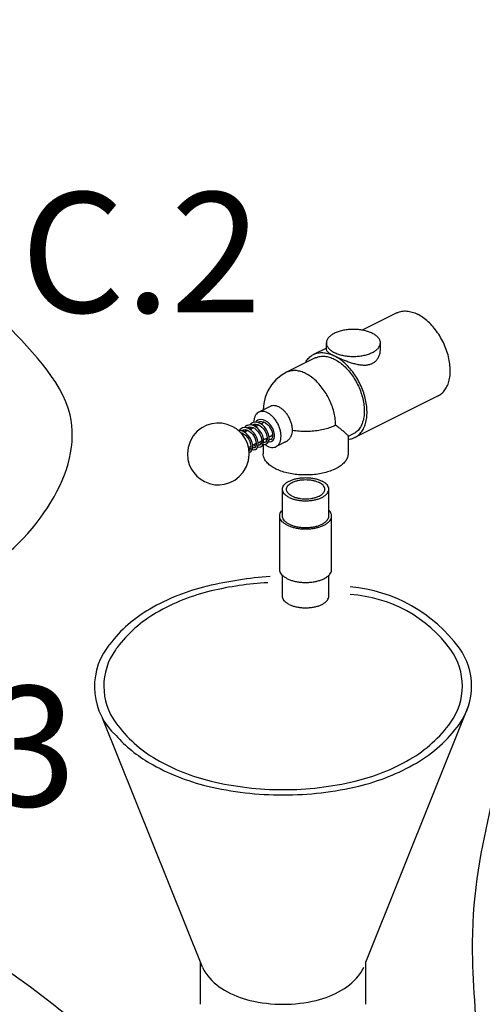
# Model space of a CAD drawing. Extents: x -180 to -67, y -40 to 66.
# Drawn here: x -153 to -149, y -32 to -23 of the extents above; entities that cross this region are included whole.
import ezdxf
from ezdxf.enums import TextEntityAlignment as Align

# ---------------------------------------------------------------- set-up
doc = ezdxf.new("R2010")
doc.units = 0
doc.header["$LTSCALE"] = 1.5
doc.header["$MEASUREMENT"] = 0
doc.layers.get('0').update_dxf_attribs({"linetype": 'CONTINUOUS'})
doc.styles.add('SIMPLEX', font='SIMPLEX.SHX', dxfattribs={"width": 0.875})

msp = doc.modelspace()

# ---------------------------------------------------------------- linework, layer by layer
at = {"color": 7, "linetype": 'Continuous'}
for p, q in [((-149.8718543369729, -25.26485546956826), (-150.1859536241129, -25.42190511313823)), ((-150.5104060820605, -25.584131342), (-150.6264380904374, -25.64214734630048)), ((-150.5104060820605, -25.59985361201996), (-150.5104060820605, -25.5371797843249)), ((-150.0205701445605, -25.5998536142592), (-150.0205701445605, -25.5371797843249)), ((-150.6107908554458, -25.67344181628388), (-150.870565590278, -25.80332918381198)), ((-149.4963206956047, -26.0159227523048), (-150.2509044490692, -26.39321462903703)), ((-151.0190881031183, -26.1122989661153), (-151.1230484929897, -26.164279160939)), ((-151.2311598410457, -26.30804589573705), (-151.2230814936355, -26.30231138249805)), ((-151.2163673645027, -26.30684725096343), (-151.2175443210205, -26.31349898541025)), ((-151.2130730540219, -26.29931876549796), (-151.2163673645027, -26.30684725096343)), ((-151.1718312985663, -26.30602482683688), (-151.2027749772735, -26.3214966660785)), ((-151.1819384566359, -26.28353287860942), (-151.1736028496305, -26.27757205780843)), ((-151.1669928400246, -26.28246869564802), (-151.1680250659775, -26.28845850331635)), ((-151.1633899873168, -26.27414307905653), (-151.1669928400246, -26.28246869564802)), ((-151.1225227721753, -26.2813705636413), (-151.1527502758094, -26.29648431545843)), ((-151.1318484391603, -26.25868071744053), (-151.1241559958098, -26.25284860984915)), ((-151.0761067877906, -26.25816257133705), (-151.1038110330928, -26.2720146941001)), ((-151.2803504424859, -26.33299258102265), (-151.2726019502601, -26.32707158685038)), ((-151.2709370372073, -26.35557769615737), (-151.2797304846266, -26.359974419867)), ((-151.2658294528368, -26.33152427635918), (-151.2670336209445, -26.33822716087413)), ((-151.2623696447627, -26.32359348029703), (-151.2658294528368, -26.33152427635918)), ((-151.2214964483604, -26.33085740173388), (-151.2522822124704, -26.34625028367695)), ((-151.047179193637, -26.40017112473707), (-151.0799603093089, -26.41656168279692)), ((-151.0135178475999, -26.38334045194243), (-151.0300676602241, -26.39161535803058)), ((-150.2665516840608, -26.36192015905362), (-150.3135749109475, -26.385431772385)), ((-150.3135749109475, -26.38263258851765), (-150.3135749109475, -26.54147798026327)), ((-151.1956451801939, -26.47440411812748), (-151.2170055541116, -26.48508430519828)), ((-151.1461102445788, -26.44963665031992), (-151.1785431989736, -26.4658531275173)), ((-151.1465126440737, -26.45558127149073), (-151.1516941505653, -26.4524286034251)), ((-151.0964313410875, -26.42479719846226), (-151.1290928781222, -26.44112796720355)), ((-151.0970612239744, -26.43107522604405), (-151.1017494875097, -26.42745627178533)), ((-151.0833170984475, -26.45521725094942), (-151.0833170984475, -26.54147798026327)), ((-151.0551943012684, -26.42238145951033), (-151.0515476535332, -26.42413000116102)), ((-150.8808416348216, -26.43435660843892), (-150.9665761424009, -26.47722386211655)), ((-150.9083756921975, -27.10543600557968), (-150.9083756921975, -26.8630300823413)), ((-150.4885163171975, -27.10543600557968), (-150.4885163171975, -26.8630300823413)), ((-150.9335672546976, -27.5902478518325), (-150.9335672546976, -27.10543600557968)), ((-150.4633247546976, -27.5902478518325), (-150.4633247546976, -27.10543600557968)), ((-150.9083756921975, -27.83265377507088), (-150.9083756921975, -27.64297186056795)), ((-150.4885163171975, -27.83265377507088), (-150.4885163171975, -27.64229658673983))]:
    msp.add_line(p, q, dxfattribs=at)
for p, q in [((-150.1524064114204, -31.14706677832903), (-149.21765415034, -28.8203892460496)), ((-151.634209539299, -31.19364410463801), (-152.5406846576558, -28.93735077509496)), ((-151.6529221715733, -31.53003265107408), (-151.6529221715733, -31.14706677832903)), ((-150.1524064114204, -31.53003265107408), (-150.1524064114204, -31.14706677832903))]:
    msp.add_line(p, q)
for points in [[(-150.870565590278, -25.80332918381198), (-150.9214192002888, -25.8338667248203), (-150.967631145333, -25.87249542152495), (-151.0077154302244, -25.91848718783441), (-151.0401817989315, -25.97053048987338), (-151.0640795572659, -26.02741069216008), (-151.0785530280147, -26.08719940947145), (-151.0830578998858, -26.14428386449905)], [(-151.3649625539933, -26.29305980916056), (-151.408956448689, -26.27554121659733), (-151.4592770824914, -26.26521606910786), (-151.502400315137, -26.2637779399056), (-151.5477026056232, -26.26949203096068), (-151.594701107383, -26.28377240244885), (-151.6393231085688, -26.3065779916754), (-151.6803969746882, -26.33811102127718), (-151.7169960248216, -26.37945200730508), (-151.7461421603704, -26.43023153777558), (-151.7638577323665, -26.48488054128565), (-151.7700266276363, -26.5400648050391), (-151.7656291616154, -26.59294808446146), (-151.7535627115226, -26.63805283950875), (-151.7359305218068, -26.67733622484021), (-151.7131990770589, -26.71250829813209), (-151.6858744112787, -26.74350484799493), (-151.6548320846521, -26.76974314051791), (-151.61531831498, -26.79377133091028)], [(-151.61531831498, -26.79377133091028), (-151.5713244202843, -26.8112899234735), (-151.5210037864819, -26.82161507096298), (-151.4778805538363, -26.82305319994131), (-151.4325782633501, -26.81733910911014), (-151.3855797615903, -26.80305873762197), (-151.3409577604045, -26.78025314839542), (-151.2998838942851, -26.74872011879365), (-151.2632848441518, -26.70737913276574), (-151.2341387086029, -26.65659960229525), (-151.2164231366067, -26.60195059878517), (-151.210254241337, -26.54676633480781), (-151.2146517073579, -26.49388305560938), (-151.2267181574507, -26.44877830056208), (-151.2443503471665, -26.40949491523063), (-151.2670817919144, -26.37432284171482), (-151.2944064576945, -26.34332629207591), (-151.3254487843212, -26.31708799955293), (-151.3649625539933, -26.29305980916056)], [(-151.2803693193634, -26.31139626964835), (-151.2929518780662, -26.31981739629833), (-151.301434548487, -26.32990161661041)], [(-151.2107227750653, -26.31623105156559), (-151.2316934272259, -26.30783219156975), (-151.2525042446324, -26.30498484389808), (-151.2720826684091, -26.30801865369333), (-151.2804148883248, -26.3114190137106)], [(-151.2308878861486, -26.28665555371271), (-151.2437894484062, -26.29535517991582), (-151.2518504196843, -26.30507430059203)], [(-151.1709929495656, -26.28690988481667), (-151.1873247935947, -26.28187103758378), (-151.2070527009682, -26.28037477879507), (-151.2252084085243, -26.28418568984903), (-151.2309035134265, -26.28666334742233)], [(-151.2230834912705, -26.3023123789643), (-151.2187063847343, -26.30042600766938), (-151.2049410877704, -26.29772041146438), (-151.190034688488, -26.29908237481713), (-151.1783776295005, -26.30268768039925)], [(-151.1539880366978, -26.50247315404904), (-151.1421656294749, -26.49331446995181), (-151.1334828614654, -26.47897981456513), (-151.1290098814405, -26.46051855104604), (-151.1291033338522, -26.43868518281406), (-151.133795978256, -26.41523553020195), (-151.1427489592501, -26.39145614601203), (-151.1555531694423, -26.36848296616521), (-151.1717125643504, -26.34745892177548), (-151.1904471943899, -26.32966413048847), (-151.2107227750653, -26.31623105156559)], [(-151.1814070243904, -26.26191512283358), (-151.194135289747, -26.27046288735628), (-151.2026908520099, -26.2807056022312)], [(-151.2014172749897, -26.32081781504849), (-151.2006484005115, -26.31531552300684), (-151.19438569455, -26.2986848333751)], [(-151.1113913502541, -26.26694708705983), (-151.1325234955572, -26.25840793827543), (-151.1533231245512, -26.25550357705951), (-151.1727968683167, -26.25843423669921), (-151.1814590670235, -26.2619411019403)], [(-151.1783735357035, -26.30268930788615), (-151.1632970481413, -26.3103759612079), (-151.1454526946384, -26.3239878890283), (-151.1291954680173, -26.34145860038056), (-151.1155097542223, -26.36163575235899), (-151.1051703991395, -26.3831850092534), (-151.098717986605, -26.40464381701828), (-151.0964002842575, -26.42448765641029), (-151.0980767668431, -26.44119711613926), (-151.1030640000354, -26.45347487820855), (-151.1104054846136, -26.46099477122393), (-151.1122944532146, -26.46206730076577)], [(-151.1736834117994, -26.27761234415518), (-151.1642868210492, -26.27420042714473), (-151.1480867445667, -26.27316451068393), (-151.130570028495, -26.27730234955077), (-151.1127222236358, -26.28632513759616), (-151.0955002436953, -26.29967947754738), (-151.0797675557885, -26.31665147344018), (-151.066391382702, -26.33626761223275), (-151.0561807052246, -26.35719832916097), (-151.0496578201339, -26.37797992637041), (-151.0469938506907, -26.3971541126757), (-151.0480087679128, -26.41367494738953), (-151.0524671778097, -26.42684658402224), (-151.0600049158562, -26.43563385088755), (-151.0628229150217, -26.43733154275355)], [(-151.1044721235114, -26.47771518491606), (-151.1027319033617, -26.47678535135653), (-151.0900433734962, -26.46528102131088), (-151.0820435702429, -26.44857596103638), (-151.0790169771026, -26.42813357258256), (-151.0808998515846, -26.40503628140878), (-151.0875808290691, -26.38047582173926), (-151.0987714813919, -26.35586231513293), (-151.1139365948862, -26.33269571894773), (-151.1323113516993, -26.31242207432793), (-151.152967317355, -26.29631507182381), (-151.1709937303921, -26.28690956572355)], [(-151.1319267096808, -26.23717496447119), (-151.1448832276121, -26.2459232307671), (-151.1528637822724, -26.2555677172408)], [(-151.1523232633743, -26.29627080924083), (-151.152270570239, -26.29563521357915), (-151.1465092348157, -26.27714773023397), (-151.1444608710253, -26.27402102291322)], [(-151.0055320284628, -26.42824515149903), (-150.9931233558078, -26.41840081218675), (-150.9847026790233, -26.40390005595282), (-150.9804915898104, -26.38558620427658), (-150.9806731591727, -26.36434681860387), (-150.9852986361533, -26.34120352002352), (-150.9942112058504, -26.31743963547425), (-151.0070227780247, -26.29439525150807), (-151.0231685531426, -26.27335058676081), (-151.0419343938486, -26.25549896621984), (-151.0625052626301, -26.24189055693295), (-151.0838346775729, -26.2334548001431), (-151.1046647845509, -26.23076804386798), (-151.1239649199355, -26.23390315039155), (-151.1319690424781, -26.23719609179494)], [(-151.1242104915414, -26.25287589488648), (-151.1139527651823, -26.24926570751543), (-151.0975064594262, -26.24853605170966), (-151.0800253082425, -26.25296702497194)], [(-151.0550283408221, -26.45299330532747), (-151.0434542388815, -26.4441140451458), (-151.0347046115694, -26.42994970196386), (-151.0301019973315, -26.41151292419568), (-151.0300647801007, -26.38994648284891), (-151.0345852272992, -26.36662495295621), (-151.0434135445435, -26.34278447732385), (-151.0561513777674, -26.31967527110083), (-151.0722404351459, -26.29854946197953), (-151.0909620452902, -26.28060452181443), (-151.1113913502541, -26.26694708705983)], [(-151.0800253082425, -26.25296702497194), (-151.0623290049926, -26.262173698212), (-151.0451286228421, -26.27576611835818), (-151.0294400893627, -26.29298504933613), (-151.0162187751926, -26.31273035501038), (-151.0062065689367, -26.33370927224271)], [(-151.2606467832788, -26.34073770071405), (-151.281931075095, -26.33237126550608), (-151.3027718796418, -26.32973227556841), (-151.3092290832757, -26.33079757949836)], [(-151.2893761529765, -26.3490325683724), (-151.2781702952504, -26.35184313994564), (-151.2605619096579, -26.36093441030197), (-151.243549046333, -26.37426482633013), (-151.2279425952494, -26.39121038183071), (-151.2147038684475, -26.41071370788006), (-151.2046146492337, -26.43144165422695), (-151.1981548285884, -26.45196326040411), (-151.1954405248359, -26.47128501440402), (-151.1965719076898, -26.48852815973579), (-151.2013341533578, -26.50182125328848), (-151.2088180210953, -26.51011345041729), (-151.2112600212995, -26.5115500898465)], [(-151.2726481345675, -26.32709470934588), (-151.2630529154005, -26.32363521700601), (-151.2469693258225, -26.32265277226774), (-151.2293708654817, -26.32684345519532), (-151.2112809936671, -26.33606468087329), (-151.1939371931521, -26.34964598448675), (-151.1783080781715, -26.36666447168806), (-151.165038337533, -26.38629325395789), (-151.1549173773983, -26.4072463640579), (-151.1484961840397, -26.42801011914725), (-151.145937374031, -26.4470828454829), (-151.1470559790527, -26.46360792357547), (-151.1516844676004, -26.47678671058127), (-151.1591453892953, -26.48524076629821), (-151.1617795715632, -26.48680986565015)], [(-151.2034670651821, -26.52721266907491), (-151.1914404043225, -26.51782025206268), (-151.1828104064786, -26.50333506130335), (-151.1784710042101, -26.48507819182185), (-151.1785511328602, -26.46374033736965), (-151.183201712505, -26.44023677906838), (-151.1921826870353, -26.41629822428603), (-151.2050256662583, -26.39323624966756), (-151.2211818261219, -26.37221237478905), (-151.2400162109423, -26.35433406373163), (-151.2606467832788, -26.34073770071405)], [(-151.2508875502457, -26.34555295256455), (-151.2501466791562, -26.34012598127942), (-151.2438137088885, -26.32340421239321)], [(-151.0062065689367, -26.33370927224271), (-150.9998843251243, -26.35456122601536), (-150.9974574064928, -26.37403598751992), (-150.9989102959354, -26.39082407425807), (-151.0038344116118, -26.40356764108173), (-151.0114097003133, -26.41149216052613), (-151.0133383018479, -26.41258923247191)], [(-151.2166601231521, -26.48637553646558), (-151.2112558330062, -26.49140138194119), (-151.1999757466059, -26.49802946498168)], [(-151.1960339375062, -26.48032908226607), (-151.2007660706358, -26.4775096867043), (-151.2011482808288, -26.4771556684449)], [(-151.1618278432994, -26.48683399827133), (-151.1645939010458, -26.4879763872629), (-151.1746847410287, -26.48902753263902), (-151.1791254798842, -26.48783172230805)], [(-151.1681953264556, -26.46067919125826), (-151.161221816934, -26.46707576428721), (-151.1504601234025, -26.47330061124898)], [(-151.1339087211346, -26.47968287972501), (-151.1255930288992, -26.48172149090968), (-151.1087368194736, -26.479532070716), (-151.1045337174417, -26.47774596900543)], [(-151.112346671405, -26.46209341266003), (-151.1154115577357, -26.46333293225531), (-151.1255920366875, -26.4642499794734), (-151.1296381834171, -26.46311173242255)], [(-151.1186724037449, -26.4359177300149), (-151.1095097232583, -26.44394884985126), (-151.1010357447101, -26.44848164136321)], [(-151.0850562003159, -26.45486688669818), (-151.0740998834904, -26.45707417521115), (-151.0582247584587, -26.45440832479796), (-151.0550557355828, -26.45300697326163)], [(-151.0628365811643, -26.43733838388622), (-151.0685361477722, -26.43924603880456), (-151.0805760224458, -26.43866376595528)], [(-151.0349329991708, -26.43031942721846), (-151.0237631920261, -26.43234681908886), (-151.0081397212989, -26.42942729635903), (-151.0055714970355, -26.42826485936219)], [(-151.0133871690006, -26.41261365821091), (-151.0158609027361, -26.41365607902119), (-151.0256609143032, -26.4148524379684), (-151.0306340899318, -26.41364433773773)], [(-151.211693523529, -26.52945773910958), (-151.2066684492511, -26.52863006103075), (-151.2034968530292, -26.52722753455995)], [(-151.1834482463165, -26.50440565613321), (-151.1753878899366, -26.50643963095076), (-151.1584136384472, -26.50434153520946), (-151.1540139978906, -26.50248611012561)]]:
    msp.add_lwpolyline(points, dxfattribs=at)
for points in [[(-151.0204914175315, -27.65281307185109, 0.03743593439476904), (-151.5888432364163, -27.74080111006214, 0.07234108405765972), (-152.1110537259562, -27.9488751211934, 0.09816627447649469), (-152.475853603668, -28.26838062850409)], [(-151.0420783879704, -27.71033386506525, 0.04474107831691205), (-151.5553710927617, -27.78498345037443, 0.07234108405766038), (-152.0521078998851, -27.9829075097432, 0.1011456422609779), (-152.4075814539357, -28.29797016149645)], [(-152.4187241132578, -28.98001909845914, 0.1051414278403894), (-152.0521078998851, -29.31017066318559, 0.07234108405765911), (-151.5553710927617, -29.50809472255436, 0.05875186753537521), (-150.9026642914969, -29.58505586268255, 0.05875186753537653), (-150.2499574902321, -29.50809472255436, 0.07234108405765916), (-149.7532206831088, -29.31017066318559, 0.1066170543910067), (-149.3825523502379, -28.97440572595471, 0.1568512196707781), (-149.2771055513313, -28.64653908646439, 0.1568512196707771), (-149.3825523502379, -28.31867244697412, 0.2252525195184899), (-150.2937342321584, -27.81818542579339)], [(-152.4177360987603, -29.09478461549757, 0.07976202291075664), (-152.1110537259562, -29.34420305173539, 0.07234108405765916), (-151.5888432364163, -29.55227706286669, 0.05875186753537603), (-150.9026642914969, -29.63318492812962, 0.05875186753537603), (-150.2164853465775, -29.55227706286669, 0.07234108405765949), (-149.6942748570376, -29.34420305173539, 0.1066170543910077), (-149.3045978917119, -28.99121939977472, 0.1568512196707792), (-149.1937435646562, -28.64653908646439, 0.1568512196707794), (-149.3045978917119, -28.30185877315408, 0.2134729664956347), (-150.2937342321584, -27.74628458117883)], [(-152.475853603668, -28.26838062850409, 0.00836324849132183), (-152.5007306912819, -28.30185877315408, 0.3797215363785062), (-152.4177360987603, -29.09478461549757, 0.05273325203866175)], [(-152.4075814539357, -28.29797016149645, 0.005413038729946455), (-152.4227762327558, -28.31867244697412, 0.3249961354472948), (-152.4187241132578, -28.98001909845914, 0.07061769083402088)], [(-151.634209539299, -31.19364410463803, 0.06015156283201563), (-151.6042544182318, -31.24819412643048, 0.1066170543910074), (-151.4331767261376, -31.40316255899857, 0.07234108405765752), (-151.2039135843884, -31.49451212486109, 0.05875186753537473), (-150.9026642914969, -31.53003265107409, 0.05875186753537464), (-150.6014149986055, -31.49451212486109, 0.07234108405766156), (-150.3721518568562, -31.40316255899857, 0.1066170543910087), (-150.201074164762, -31.24819412643048, 0.06015156283201976), (-150.1711190436948, -31.19364410463803, 0.1568512196707755)]]:
    msp.add_lwpolyline(points, format="xyb")
msp.add_spline([(-149.8805608266518, -32.70946634817693), (-151.8723338066061, -32.34344365482394), (-153.5206981720535, -31.1538695966139), (-154.8485471843819, -30.2845658523068), (-155.123273860572, -29.50676747652523), (-155.0545919222554, -28.45445238554163), (-153.6809553100748, -27.65377721040971), (-152.8338798659631, -26.18968643699753), (-153.4749105722012, -25.29750650296529), (-154.3219860163128, -23.90204490835373), (-154.5577429870091, -22.3420113037908), (-154.521112691712, -19.92626128381067), (-153.4580650954613, -18.26997698731594), (-153.2016530283815, -16.36665910380515), (-153.0917621424901, -14.09731791731616), (-152.6155683036275, -12.26720445055099), (-150.4543798040202, -11.68156850696124), (-149.0083539561483, -11.25476677991338), (-148.2463470924968, -10.99047043301874), (-147.6606716568194, -11.11632574921265), (-147.0938892203426, -11.83370111247979), (-147.068698554742, -12.88459272836661), (-147.436067813466, -13.61766289521728), (-147.4573239185468, -15.3898467169825), (-146.844694643009, -15.98589749935337), (-144.6166670830073, -17.22629419070955), (-143.7912301061403, -18.42226138953635), (-140.7371150150548, -19.04086526021848), (-139.1275135564099, -16.93761283144983), (-137.8068141780075, -16.60769092965273), (-136.6391942997109, -17.39555421928804), (-135.8963012359459, -21.8907410457104), (-136.9693688750424, -23.21042865289843), (-142.2934345754356, -25.18996006368064), (-145.1843208743871, -25.20242019537392), (-146.3812038445985, -24.74877727559038), (-147.4130000656821, -25.44986162172171), (-148.6098830358935, -26.72830868637249), (-148.8162422801104, -28.66660016424265), (-149.1876882734546, -31.05853456189635), (-149.4569897152242, -32.65948073058024), (-149.886043146128, -32.70954498984185)], degree=3)
for points, start_tangent, end_tangent in [([(-149.8718384127706, -25.26484961392951), (-149.8664383100223, -25.26227521359061), (-149.8253893537678, -25.24995372232768), (-149.7804860517271, -25.2482822908182), (-149.7329532490185, -25.25730651108788), (-149.684087516401, -25.27678022619093)], (0.8942544273332569, 0.4475589561106657), (0.894427190769947, -0.4472135959598956)), ([(-149.4963366200311, -26.01592860794356), (-149.4656618206112, -25.99586755570343), (-149.4355450022088, -25.96353557782425), (-149.4122077756214, -25.92238900661631), (-149.3962867197656, -25.8735502135197), (-149.3882161192645, -25.81835139307378), (-149.3882161192645, -25.75829822571161), (-149.3962867197656, -25.69502880498866), (-149.4122077756214, -25.63026895581223), (-149.4355450022088, -25.56578515824085), (-149.4656618206112, -25.50333636195924), (-149.5017367225555, -25.44462600721203), (-149.54278567881, -25.39125555991856), (-149.5876889808505, -25.34468082614448), (-149.6352217837832, -25.30617224370553), (-149.684087516401, -25.27678022619093)], (0.8942544272743934, 0.447558956228279), (-0.894427190999916, 0.447213595499958)), ([(-150.0923049567556, -25.45058820604748), (-150.1270760504609, -25.43615143145595), (-150.1665606012793, -25.42515505623917), (-150.2094140096742, -25.41797354883111), (-150.2541769544054, -25.41485146668123), (-150.299325087084, -25.41589512870778), (-150.3433209422432, -25.42106899420653), (-150.3846662936888, -25.43019687361328), (-150.4219531751404, -25.44296792745461), (-150.453911826827, -25.45894725329793), (-150.4794539347337, -25.47759069391179), (-150.4977096930993, -25.49826336974663), (-150.5080574243208, -25.52026129732618), (-150.5103968729209, -25.53719189486068)], (-0.8944271909055246, 0.4472135956887404), (-0.001714898823998785, -0.9999985295599307)), ([(-150.0205793537, -25.5371676735652), (-150.020831478247, -25.53152420487233), (-150.0270756423229, -25.50914273250681), (-150.041438657139, -25.4877160281974), (-150.0634314075726, -25.46797375290017), (-150.0923049567556, -25.45058820604748)], (0.001714898454093829, 0.999998529560565), (-0.894427190620104, 0.4472135962595815)), ([(-150.5104051789709, -25.59985476321838), (-150.5104057096731, -25.59994881239016), (-150.5072429940928, -25.60890133792081), (-150.4982712931926, -25.61843048958401), (-150.4838709319409, -25.62892855285418), (-150.4640496726981, -25.64074458314095), (-150.4386712698654, -25.65407210292316)], (-0.01009590719691387, -0.9999490350302217), (0.8944271914854437, -0.4472135945289024)), ([(-150.5103968729209, -25.53719189486068), (-150.5101447483738, -25.54283536377748), (-150.503900584298, -25.565216836143), (-150.489537569258, -25.58664354022847), (-150.4675448190483, -25.60638581552571), (-150.4386712698654, -25.62377136260232)], (-0.001714898454093829, -0.999998529560565), (0.894427190620104, -0.4472135962595815)), ([(-150.4386712698654, -25.62377136260232), (-150.4039001759359, -25.63820813719385), (-150.3644156253414, -25.64920451218671), (-150.3215622169466, -25.6563860198187), (-150.2767992722156, -25.65950810174466), (-150.2316511395369, -25.65846443971811), (-150.1876552843778, -25.65329057421935), (-150.1463099327082, -25.64416269481261), (-150.1090230512566, -25.63139164097128), (-150.0770643997938, -25.61541231512795), (-150.0515222918872, -25.5967688745141), (-150.0332665332976, -25.57609619867926), (-150.0229188023001, -25.55409827109971), (-150.0205793537, -25.5371676735652)], (0.8944271909055246, -0.4472135956887404), (0.001714898823998785, 0.9999985295599307)), ([(-150.4386712698654, -25.65407210292316), (-150.4086939482287, -25.66841532836742), (-150.3760012771098, -25.6828355822203), (-150.3410757866691, -25.69696536817663), (-150.3039845921553, -25.71041154044213), (-150.264998423372, -25.72244821455588), (-150.2253207011893, -25.73182975888972), (-150.1865088907116, -25.7371927668943), (-150.1507059069407, -25.73745321450966), (-150.1191949928437, -25.73237594040321), (-150.0918613814839, -25.72212304455423), (-150.068330198227, -25.70670478138418), (-150.0485721709257, -25.68592911191735), (-150.0332675967173, -25.65990939393043), (-150.0236947512408, -25.63020516159505), (-150.0205701273183, -25.5998474034754)], (0.8944271910873053, -0.4472135953251794), (-8.510561582509087e-05, 0.9999999963785171)), ([(-150.7023249255807, -25.71869811347063), (-150.6810298674505, -25.6864900552386), (-150.6507895450058, -25.65722024412099), (-150.6264230458124, -25.64214533433435)], (0.4724250606471389, 0.8813708425359597), (0.8942758829332598, 0.4475160837377121)), ([(-150.6264230458124, -25.64214533433435), (-150.615186117373, -25.63706217122432), (-150.5751191631571, -25.62652612019753), (-150.531601184773, -25.62587928529225), (-150.4857329451222, -25.63513870294643), (-150.4386712698654, -25.65407210292316)], (0.8942758826427154, 0.4475160843183094), (0.894427190999916, -0.447213595499958)), ([(-150.610802220983, -25.67345248093593), (-150.5850234984707, -25.66349623152211), (-150.5460432704176, -25.6577251728274), (-150.5042434428071, -25.66140648661582), (-150.4607216778513, -25.67444351969178), (-150.4166208616552, -25.69649392767787), (-150.3730990969234, -25.72697865978169), (-150.3312992693129, -25.76509717337978), (-150.292319041036, -25.80984846012748), (-150.2571820270097, -25.86005733139491), (-150.2268109104201, -25.91440528476078), (-150.2020032120232, -25.97146513110265), (-150.1834103480055, -26.02973847673088), (-150.171520523235, -26.08769507529633), (-150.1666459133455, -26.14381301449053), (-150.168914468858, -26.1966186844189), (-150.1782665583214, -26.24472547519965), (-150.1944565386974, -26.28687019030369), (-150.217059209776, -26.32194621589318), (-150.2454809846735, -26.34903257777726), (-150.2665644726416, -26.36191955714323)], (0.8945975452750108, 0.4468727245960812), (-0.8942944454381062, -0.4474789881754787)), ([(-150.2509027853064, -26.39320580213745), (-150.2353931929816, -26.38432654732998), (-150.203671394381, -26.3573835556664), (-150.1778891508718, -26.32185481597808), (-150.1586980109809, -26.27863820280067), (-150.1465830184266, -26.22882581336219), (-150.1418504609588, -26.17367639614546), (-150.1446201315113, -26.11458357637863), (-150.1548222906576, -26.05304067652188), (-150.1721994136758, -25.9906030178219), (-150.196312672056, -25.92884865282394), (-150.2265529947248, -25.86933851926151), (-150.2621564221337, -25.81357701895595), (-150.3022233763495, -25.76297401348931), (-150.3457413547337, -25.71880920019995), (-150.3916095943844, -25.68220037820345), (-150.4386712698654, -25.65407210292316)], (0.8944898428761953, 0.4470882697983919), (-0.894427190999916, 0.447213595499958)), ([(-150.4263010442371, -26.2836408353151), (-150.4296516004234, -26.2298246758336), (-150.4396207667269, -26.17398309300638), (-150.4559630693971, -26.11749109157818), (-150.4782761066998, -26.06173969230544), (-150.5060104578225, -26.00810167949265), (-150.5384832104075, -25.95789779906563), (-150.5748947779912, -25.91236423704817), (-150.6143485870421, -25.87262218121288), (-150.6558731532788, -25.83965021269605), (-150.6984460046975, -25.81426021077208), (-150.7410188558924, -25.79707736150116), (-150.7825434223531, -25.78852476355733), (-150.82199723118, -25.78881301056573), (-150.8584087987637, -25.79793500477563), (-150.8705633134086, -25.80333373374405)], (6.212279628615469e-30, 1), (-0.8942842105590811, -0.4474994421725249)), ([(-150.817149672998, -26.33062244394913), (-150.8195265773089, -26.29987708598568), (-150.8265659465319, -26.26793635053827), (-150.8379972620245, -26.23602770242375), (-150.853381224587, -26.20537737308003), (-150.872126637287, -26.1771632375652), (-150.8935131244425, -26.1524695490145), (-150.9167188150217, -26.13224527224376), (-150.9408519277121, -26.1172676146521), (-150.9649850404024, -26.10811215955338), (-150.9881907312055, -26.10513074552103), (-151.0095772181371, -26.10843794714018), (-151.0190846484035, -26.11230587420155)], (6.212279628615469e-30, 1), (-0.8943960359362529, -0.4472759002020081)), ([(-151.1230602727883, -26.16429075129701), (-151.1275852824585, -26.16677583713433), (-151.1448895438646, -26.18166125688352), (-151.1578199505732, -26.2026255880892), (-151.1658113812708, -26.22875258899148), (-151.1685111713244, -26.2577740001066)], (-0.8948808176059171, -0.4463051896191276), (-0.006049932368896406, -0.9999816989917024)), ([(-150.9211100630932, -26.38260263899675), (-150.9238132541199, -26.34975165267893), (-150.9318046848174, -26.31563322085515), (-150.9447350913022, -26.28173848294077), (-150.9620393529319, -26.24954880178566), (-150.9829611903383, -26.22047102068672), (-151.0065862187712, -26.19577597806155), (-151.0318819110986, -26.17654296598698), (-151.0577427242921, -26.16361255950221), (-151.0830384166195, -26.15754987902543), (-151.1066634450523, -26.15861989321775), (-151.1230602727883, -26.16429075129701)], (6.212279628615469e-30, 1), (-0.8948808174671103, -0.4463051898974474)), ([(-151.1678194029569, -26.27530131566821), (-151.1671856013824, -26.28171976639359)], (0.0831009179531305, -0.9965411368505303), (0.1131950957368052, -0.9935727805758043)), ([(-151.1671856013824, -26.28171976639359), (-151.1665792230068, -26.28656452909591)], (0.1131950725618503, -0.993572783216065), (0.1350549921972617, -0.9908381043755825)), ([(-151.0726937735477, -26.25674589034308), (-151.0729206736153, -26.25682329270644), (-151.0760971690923, -26.2581650304814)], (-0.9479382873156073, -0.3184540837250374), (-0.8938074377672703, -0.4484509607436549)), ([(-150.4263010442371, -26.2836408353151), (-150.4721967435867, -26.30324191627106), (-150.523657152952, -26.31901413074693), (-150.5794165785924, -26.3305695535359), (-150.6381035907258, -26.33762397320593), (-150.6982747535753, -26.34000388281431), (-150.758450128678, -26.33765074769425), (-150.817149672998, -26.33062244394913)], (-0.8944271908877687, -0.4472135957242522), (-0.9871127444843599, 0.1600263405710286)), ([(-150.3140701300421, -26.38325195208001), (-150.3142456686563, -26.38028978440141), (-150.3219401479329, -26.36916209777323), (-150.3376389096346, -26.35346380093986), (-150.3592067240894, -26.33488254138748), (-150.3858866421691, -26.31373543543121), (-150.4263010442371, -26.2836408353151)], (0.0796628871659126, 0.9968218619233786), (-0.8114831649423095, 0.5843757977664823)), ([(-151.0509974303974, -26.40717110398503), (-151.0540793569728, -26.40974923245125), (-151.0563538950896, -26.41363692895518), (-151.057153258524, -26.41782420307251), (-151.0563538950896, -26.42121211420332), (-151.0551794440686, -26.42235699458445)], (-0.894427190999916, -0.447213595499958), (0.844042965014659, -0.5362755571618596)), ([(-151.0475736832053, -26.40676630065526), (-151.0479155038221, -26.40666730609986), (-151.0509974303974, -26.40717110398503)], (-0.9443214473224119, 0.3290243214823266), (-0.8944272038912322, -0.4472135697173244)), ([(-151.0467766201524, -26.407160558685), (-151.0475736832053, -26.40676630065526)], (-0.8376442905662076, 0.5462161133487686), (-0.9443214622279076, 0.3290242787025701)), ([(-151.0135274660744, -26.38333799257416), (-151.0077753308336, -26.3794562200061), (-151.0009991549944, -26.37082100538138), (-150.9982556657529, -26.36456126329114)], (0.8938074480462643, 0.4484509402565954), (0.3255640835578489, 0.945519977312557)), ([(-150.9665643626024, -26.47721227198247), (-150.9620393529319, -26.47472718614515), (-150.9447350913022, -26.45984176639596), (-150.9318046848174, -26.43887743519029), (-150.9238132541199, -26.41275043428801), (-150.9211100630932, -26.38260263899675)], (0.8948808176918225, 0.4463051894468799), (6.212279628615469e-30, 1)), ([(-150.8808529063106, -26.43436214498455), (-150.8789254884435, -26.43337459878693), (-150.8585904711314, -26.41971656301762), (-150.8412681192726, -26.40168620531774), (-150.8281266366043, -26.38022963948995), (-150.8198941213101, -26.35608483813851), (-150.817149672998, -26.33062244394913)], (0.8943837790004022, 0.4473004089657863), (6.212279628615469e-30, 1)), ([(-150.3135729030121, -26.40998317384042), (-150.2722529413024, -26.40200280682925), (-150.2509027853064, -26.39320580213745)], (0.9976148569799886, 0.06902606125802614), (0.8944898433697381, 0.4470882688109604)), ([(-151.1012574705427, -26.42734211482033), (-151.097481565908, -26.43150370317267)], (0.6632796180521565, -0.7483716645334625), (0.6806255984648002, -0.7326314180503267)), ([(-151.0696015571707, -26.45678969260593), (-151.0577427242921, -26.46496005706857), (-151.0318819110986, -26.47789046377728), (-151.0065862187712, -26.48395314403013), (-150.9829611903383, -26.48288313006173), (-150.9665643626024, -26.47721227198247)], (0.7998321088629963, -0.60022378962498), (0.894880817297349, 0.4463051902378336)), ([(-150.970590964934, -26.67755046038153), (-151.0116728504794, -26.65329781495868), (-151.044210724485, -26.62599501590268), (-151.067317038045, -26.59638681268392), (-151.0803615114768, -26.56528083940665), (-151.08330863565, -26.54146435935338)], (-0.8944271907583796, 0.4472135959830305), (-0.001139353668008405, 0.9999993509363989)), ([(-150.3135833735212, -26.54149160094926), (-150.3139036836785, -26.54943037433953), (-150.3217661819439, -26.58096870693316), (-150.3399035236192, -26.61142983532662), (-150.3678209694814, -26.63998285960822), (-150.4047570045713, -26.66584892742575), (-150.4497041099247, -26.68832248021445), (-150.5014362457838, -26.70679049775938), (-150.5585422943469, -26.72074922069046), (-150.6194645513579, -26.7298178916401), (-150.682541216545, -26.73374914066083), (-150.7460517229842, -26.73243573365293), (-150.8082636693149, -26.72591349704893), (-150.8674800762002, -26.71436034015704), (-150.9220856740884, -26.6980914031542), (-150.970590964934, -26.67755046038153)], (0.001139353269703287, -0.9999993509368529), (-0.8944271910599718, 0.4472135953798462)), ([(-150.9083646314222, -26.8630300823413), (-150.9075768462538, -26.85388179351435), (-150.9012225115258, -26.83586318180033), (-150.8887069151313, -26.81867002257456), (-150.8704103372535, -26.80282472144186), (-150.8468887102201, -26.78880872969203), (-150.8188567267205, -26.77704791595138), (-150.787166124231, -26.76789962712443), (-150.7527798057795, -26.76164182892713), (-150.7167425823515, -26.75846466145118), (-150.6801494268198, -26.75846466145118), (-150.6441122033916, -26.76164182892713), (-150.6097258849401, -26.76789962712443), (-150.5780352824509, -26.77704791595138), (-150.5500032989512, -26.78880872969203)], (-5.470329015911206e-07, 0.9999999999998505), (0.894427190889804, -0.4472135957201817)), ([(-150.87253851911, -26.8630300823413), (-150.8718851825422, -26.85544310139593), (-150.8666153208438, -26.84049966603811), (-150.8562357197208, -26.82624080612899), (-150.8410617578299, -26.81309976974322), (-150.8215544884614, -26.80147584045938), (-150.7983066301176, -26.79172220577508), (-150.7720245571222, -26.7841352248297), (-150.7435068370801, -26.77894542415618), (-150.7136199665883, -26.77631049330697), (-150.6832720428068, -26.77631049330697), (-150.6533851720911, -26.77894542415618), (-150.624867452049, -26.7841352248297), (-150.5985853790536, -26.79172220577508), (-150.5753375207098, -26.80147584045938)], (-5.473603933595865e-07, 0.9999999999998503), (0.8944271911326875, -0.4472135952344146)), ([(-150.5243534900612, -26.8630300823413), (-150.5250068266289, -26.85544310139593), (-150.5302766883273, -26.84049966603811), (-150.5406562894503, -26.82624080612899), (-150.5558302513411, -26.81309976974322), (-150.5753375207098, -26.80147584045938)], (-5.471533852428265e-07, 0.9999999999998503), (-0.8944271915340228, 0.4472135944317439)), ([(-150.4885273777491, -26.8630300823413), (-150.4893151629173, -26.85388179351435), (-150.4956694976453, -26.83586318180033), (-150.5081850940398, -26.81867002257456), (-150.5264816719177, -26.80282472144186), (-150.5500032989512, -26.78880872969203)], (-5.462892718573141e-07, 0.9999999999998509), (-0.8944271905569631, 0.4472135963858636)), ([(-150.8468887102201, -26.9372514352145), (-150.8704103372535, -26.92323544346468), (-150.8887069151313, -26.90739014210805), (-150.9012225115258, -26.8901969831062), (-150.9075768462538, -26.87217837139219), (-150.9083646314222, -26.8630300823413)], (-0.8944271905569631, 0.4472135963858636), (-5.462892718573141e-07, 0.9999999999998509)), ([(-150.8215544884614, -26.92458432422323), (-150.8410617578299, -26.9129603951633), (-150.8562357197208, -26.89981935855362), (-150.8666153208438, -26.8855604986445), (-150.8718851825422, -26.87061706328668), (-150.87253851911, -26.8630300823413)], (-0.8944271915340228, 0.4472135944317439), (-5.471533852428265e-07, 0.9999999999998503)), ([(-150.8468887102201, -26.9372514352145), (-150.8188567267205, -26.94901224873123), (-150.787166124231, -26.95816053755818), (-150.7527798057795, -26.96441833575548), (-150.7167425823515, -26.96759550323143), (-150.6801494268198, -26.96759550323143), (-150.6441122033916, -26.96441833575548), (-150.6097258849401, -26.95816053755818), (-150.5780352824509, -26.94901224873123), (-150.5500032989512, -26.9372514352145), (-150.5264816719177, -26.92323544346468), (-150.5081850940398, -26.90739014210805), (-150.4956694976453, -26.8901969831062), (-150.4893151629173, -26.87217837139219), (-150.4885273777491, -26.8630300823413)], (0.894427190889804, -0.4472135957201817), (-5.470329015911206e-07, 0.9999999999998505)), ([(-150.8215544884614, -26.92458432422323), (-150.7983066301176, -26.93433795890753), (-150.7720245571222, -26.9419249398529), (-150.7435068370801, -26.94711474052642), (-150.7136199665883, -26.94974967137563), (-150.6832720428068, -26.94974967137563), (-150.6533851720911, -26.94711474052642), (-150.624867452049, -26.9419249398529), (-150.5985853790536, -26.93433795890753), (-150.5753375207098, -26.92458432422323), (-150.5558302513411, -26.9129603951633), (-150.5406562894503, -26.89981935855362), (-150.5302766883273, -26.8855604986445), (-150.5250068266289, -26.87061706328668), (-150.5243534900612, -26.8630300823413)], (0.8944271911326875, -0.4472135952344146), (-5.473603933595865e-07, 0.9999999999998503)), ([(-150.9335620847172, -27.10542768452668), (-150.9333664042731, -27.10057781566258), (-150.9285631326341, -27.08131076161381), (-150.9174828657074, -27.06270178126605), (-150.9088253844286, -27.05293831022828)], (-0.001139352446001872, 0.9999993509377914), (0.7065307599397179, 0.7076823335784248)), ([(-150.8647018349185, -27.18856392069018), (-150.8897991323831, -27.17374775915209), (-150.9096768153518, -27.15706823103), (-150.9237926722774, -27.13898031049782), (-150.9317616596441, -27.11997738852636), (-150.9335620847172, -27.10542768452668)], (-0.8944271906045441, 0.4472135962907016), (-0.00113935295285663, 0.9999993509372138)), ([(-150.8468887102201, -27.17965735845288), (-150.8704103372535, -27.16564136647913), (-150.8887069151313, -27.14979606534643), (-150.9012225115258, -27.13260290612066), (-150.9075768462538, -27.11458429440663), (-150.9083646314222, -27.10543600557968)], (-0.8944271905569631, 0.4472135963858636), (-5.462892718573141e-07, 0.9999999999998509)), ([(-150.8647018349185, -27.18856392069018), (-150.8350695118424, -27.20111256931047), (-150.8017104555983, -27.2110514107948), (-150.7655346143099, -27.21810933936958), (-150.727528770591, -27.22209383305287), (-150.6887296250873, -27.22289620536746), (-150.6501955167658, -27.22049456965988), (-150.6129775560703, -27.2149544360846), (-150.5780909519973, -27.20642692535423), (-150.5464873199626, -27.19514464560847), (-150.51902872464, -27.18141534794717), (-150.4964641649245, -27.16561353192984), (-150.4794091434637, -27.14817022966938), (-150.4683288765372, -27.12956124954555), (-150.4635256048981, -27.11029419527285), (-150.4633299244541, -27.10544432663267)], (0.8944271909016103, -0.4472135956965694), (-0.001139353382149804, 0.9999993509367248)), ([(-150.8468887102201, -27.17965735845288), (-150.8188567267205, -27.19141817196961), (-150.787166124231, -27.20056646079656), (-150.7527798057795, -27.20682425899385), (-150.7167425823515, -27.21000142646981), (-150.6801494268198, -27.21000142646981), (-150.6441122033916, -27.20682425899385), (-150.6097258849401, -27.20056646079656), (-150.5780352824509, -27.19141817196961), (-150.5500032989512, -27.17965735845288), (-150.5264816719177, -27.16564136647913), (-150.5081850940398, -27.14979606534643), (-150.4956694976453, -27.13260290612066), (-150.4893151629173, -27.11458429440663), (-150.4885273777491, -27.10543600557968)], (0.894427190889804, -0.4472135957201817), (-5.470329015911206e-07, 0.9999999999998505)), ([(-150.4633299244541, -27.10544432663267), (-150.4651303495273, -27.09089462240907), (-150.4730993368938, -27.07189170066153), (-150.4872151940433, -27.05380378012935), (-150.4884069105775, -27.05260196569736)], (-0.001139352195583721, 0.9999993509380767), (-0.7091169939984255, 0.7050908372845565)), ([(-150.8647018349185, -27.673375766943), (-150.8897991323831, -27.6585596054049), (-150.9096768153518, -27.64188007750675), (-150.9237926722774, -27.62379215675066), (-150.9317616596441, -27.6047892350031), (-150.9335620847172, -27.59023953077951)], (-0.8944271906045441, 0.4472135962907016), (-0.00113935295285663, 0.9999993509372138)), ([(-150.8647018349185, -27.673375766943), (-150.8350695118424, -27.68592441578723), (-150.8017104555983, -27.69586325727155), (-150.7655346143099, -27.70292118584633), (-150.727528770591, -27.70690567952963), (-150.6887296250873, -27.7077080518442), (-150.6501955167658, -27.70530641591271), (-150.6129775560703, -27.69976628256135), (-150.5780909519973, -27.69123877160705), (-150.5464873199626, -27.6799564918613), (-150.51902872464, -27.66622719420001), (-150.4964641649245, -27.65042537818268), (-150.4794091434637, -27.63298207614613), (-150.4683288765372, -27.61437309579838), (-150.4635256048981, -27.59510604174961), (-150.4633299244541, -27.5902561728855)], (0.8944271909016103, -0.4472135956965694), (-0.001139353382149804, 0.9999993509367248)), ([(-150.8468887102201, -27.90687512794408), (-150.8704103372535, -27.89285913619425), (-150.8887069151313, -27.87701383483762), (-150.9012225115258, -27.85982067561186), (-150.9075768462538, -27.84180206412176), (-150.9083646314222, -27.83265377507089)], (-0.8944271905569631, 0.4472135963858636), (-5.462892718573141e-07, 0.9999999999998509)), ([(-150.8468887102201, -27.90687512794408), (-150.8188567267205, -27.9186359414608), (-150.787166124231, -27.92778423028775), (-150.7527798057795, -27.93404202848506), (-150.7167425823515, -27.937219195961), (-150.6801494268198, -27.937219195961), (-150.6441122033916, -27.93404202848506), (-150.6097258849401, -27.92778423028775), (-150.5780352824509, -27.9186359414608), (-150.5500032989512, -27.90687512794408), (-150.5264816719177, -27.89285913619425), (-150.5081850940398, -27.87701383483762), (-150.4956694976453, -27.85982067561186), (-150.4893151629173, -27.84180206412176), (-150.4885273777491, -27.83265377507089)], (0.894427190889804, -0.4472135957201817), (-5.470329015911206e-07, 0.9999999999998505))]:
    msp.add_spline(points, degree=3, dxfattribs=dict(at, start_tangent=start_tangent, end_tangent=end_tangent))

# ---------------------------------------------------------------- texts
at = {"style": 'SIMPLEX'}
for s, p in [('C.2', (-152.1906989502109, -25.26156965554398)), ('C.3', (-153.8707305997029, -29.73637583688731))]:
    msp.add_text(s, height=1.08903643359375, dxfattribs=at).set_placement(p, align=Align.CENTER)

doc.saveas('drawing.dxf')
